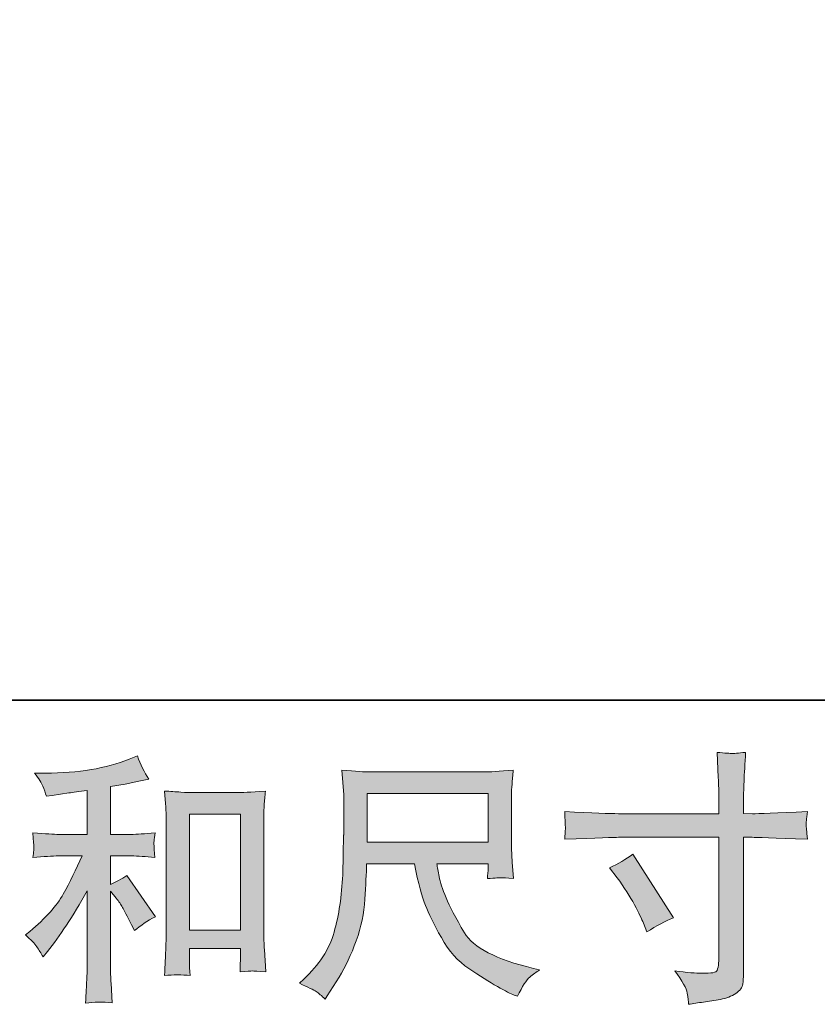
# Model space of a CAD drawing. Units: inches. Extents: x 149.1 to 232.2, y -281.8 to -222.7.
# Drawn here: x 179.6 to 186, y -281.8 to -274 of the extents above; entities that cross this region are included whole.
import ezdxf

# ---------------------------------------------------------------- set-up
doc = ezdxf.new("R2010")
doc.units = ezdxf.units.IN
doc.header["$MEASUREMENT"] = 0
doc.layers.add('图层 1', color=7, linetype='Continuous')

msp = doc.modelspace()

# ---------------------------------------------------------------- hatches: boundary and pattern name
at = {"layer": '图层 1'}
h = msp.add_hatch(color=256, dxfattribs=at)
h.dxf.hatch_style = 2
edge = h.paths.add_edge_path()
edge.add_spline(control_points=[(184.3894, -280.3002), (184.3894, -280.3002), (185.1853, -280.3002), (185.1853, -280.3002), (185.1853, -280.3002), (185.1853, -280.2113), (185.1853, -280.2113), (185.1853, -280.1286), (185.1839, -280.0632), (185.1811, -280.0149), (185.1811, -280.0149), (185.1708, -279.8144), (185.1708, -279.8144), (185.2369, -279.82), (185.2769, -279.8227), (185.2893, -279.8234), (185.3017, -279.8241), (185.3375, -279.8213), (185.3975, -279.8144), (185.392, -279.904), (185.3878, -279.9812), (185.3851, -280.046), (185.3823, -280.1107), (185.3809, -280.1658), (185.3809, -280.2113), (185.3809, -280.2113), (185.3809, -280.2981), (185.3809, -280.2981), (185.3809, -280.2981), (185.4533, -280.3002), (185.4533, -280.3002), (185.4946, -280.3016), (185.6393, -280.2961), (185.8874, -280.2837), (185.8832, -280.314), (185.8805, -280.3374), (185.8791, -280.3539), (185.8777, -280.3698), (185.877, -280.3829), (185.8777, -280.3925), (185.8784, -280.4029), (185.8818, -280.4387), (185.8874, -280.5021), (185.6214, -280.4924), (185.4753, -280.4876), (185.4491, -280.4876), (185.4491, -280.4876), (185.3809, -280.4876), (185.3809, -280.4876), (185.3809, -280.4876), (185.3809, -281.5728), (185.3809, -281.5728), (185.3809, -281.5976), (185.3789, -281.6231), (185.3754, -281.65), (185.372, -281.6769), (185.3534, -281.7017), (185.3196, -281.7244), (185.2852, -281.7471), (185.2452, -281.763), (185.1977, -281.7713), (185.1508, -281.7795), (185.106, -281.7864), (185.0633, -281.7926), (185.0206, -281.7988), (184.9813, -281.805), (184.9455, -281.8105), (184.9441, -281.7899), (184.9406, -281.7602), (184.9351, -281.7223), (184.9296, -281.6844), (184.8966, -281.6259), (184.8359, -281.5459), (184.9324, -281.5584), (185.0047, -281.5646), (185.053, -281.5646), (185.126, -281.5659), (185.1653, -281.5584), (185.1715, -281.5418), (185.1777, -281.5253), (185.1818, -281.506), (185.1832, -281.4846), (185.1846, -281.4633), (185.1853, -281.4336), (185.1853, -281.3951), (185.1853, -281.3951), (185.1853, -280.4876), (185.1853, -280.4876), (185.1853, -280.4876), (184.3894, -280.4876), (184.3894, -280.4876), (184.3619, -280.4876), (184.2199, -280.4924), (183.9636, -280.5021), (183.9664, -280.4697), (183.9678, -280.447), (183.9684, -280.4339), (183.9691, -280.4208), (183.9691, -280.407), (183.9684, -280.3939), (183.9678, -280.3801), (183.9664, -280.3436), (183.9636, -280.2837), (184.1841, -280.2947), (184.326, -280.3002), (184.3894, -280.3002)], knot_values=[0, 0, 0, 0, 1, 1, 1, 2, 2, 2, 3, 3, 3, 4, 4, 4, 5, 5, 5, 6, 6, 6, 7, 7, 7, 8, 8, 8, 9, 9, 9, 10, 10, 10, 11, 11, 11, 12, 12, 12, 13, 13, 13, 14, 14, 14, 15, 15, 15, 16, 16, 16, 17, 17, 17, 18, 18, 18, 19, 19, 19, 20, 20, 20, 21, 21, 21, 22, 22, 22, 23, 23, 23, 24, 24, 24, 25, 25, 25, 26, 26, 26, 27, 27, 27, 28, 28, 28, 29, 29, 29, 30, 30, 30, 31, 31, 31, 32, 32, 32, 33, 33, 33, 34, 34, 34, 35, 35, 35, 35], degree=3, periodic=0)
edge = h.paths.add_edge_path()
edge.add_spline(control_points=[(184.3185, -280.7288), (184.3874, -280.6971), (184.4494, -280.6612), (184.5045, -280.6213), (184.5045, -280.6213), (184.8249, -281.1256), (184.8249, -281.1256), (184.7615, -281.1505), (184.6912, -281.1877), (184.6141, -281.2373), (184.6141, -281.2373), (184.5872, -281.167), (184.5872, -281.167), (184.5748, -281.1367), (184.5514, -281.0884), (184.5169, -281.0223), (184.4825, -280.9561), (184.4363, -280.8845), (184.3784, -280.8073), (184.3784, -280.8073), (184.3185, -280.7288), (184.3185, -280.7288)], knot_values=[0, 0, 0, 0, 1, 1, 1, 2, 2, 2, 3, 3, 3, 4, 4, 4, 5, 5, 5, 6, 6, 6, 7, 7, 7, 7], degree=3, periodic=0)
h = msp.add_hatch(color=256, dxfattribs=at)
h.dxf.hatch_style = 2
edge = h.paths.add_edge_path()
edge.add_spline(control_points=[(179.7799, -281.3544), (179.7964, -281.3792), (179.813, -281.4061), (179.8295, -281.435), (179.8295, -281.435), (179.8646, -281.3916), (179.8646, -281.3916), (179.9597, -281.2745), (180.0645, -281.1146), (180.1788, -280.9121), (180.1788, -280.9121), (180.1788, -281.4433), (180.1788, -281.4433), (180.1788, -281.5205), (180.1775, -281.579), (180.1754, -281.6197), (180.1733, -281.6603), (180.1706, -281.721), (180.1664, -281.8009), (180.2319, -281.7912), (180.3029, -281.7906), (180.378, -281.7988), (180.378, -281.7988), (180.3676, -281.6438), (180.3676, -281.6438), (180.3649, -281.6135), (180.3635, -281.5487), (180.3635, -281.4495), (180.3635, -281.4495), (180.3635, -280.9141), (180.3635, -280.9141), (180.3635, -280.9141), (180.409, -280.9699), (180.409, -280.9699), (180.4296, -280.9961), (180.4462, -281.0202), (180.4586, -281.0423), (180.471, -281.0643), (180.4951, -281.1105), (180.5309, -281.1808), (180.5309, -281.1808), (180.5537, -281.2262), (180.5537, -281.2262), (180.6019, -281.1863), (180.657, -281.1498), (180.719, -281.1167), (180.719, -281.1167), (180.4937, -280.7901), (180.4937, -280.7901), (180.4496, -280.819), (180.4062, -280.8425), (180.3635, -280.8604), (180.3635, -280.8604), (180.3635, -280.6351), (180.3635, -280.6351), (180.3635, -280.6351), (180.5289, -280.6351), (180.5289, -280.6351), (180.5812, -280.6351), (180.6432, -280.6392), (180.7149, -280.6475), (180.7149, -280.6475), (180.7108, -280.5841), (180.7108, -280.5841), (180.7108, -280.5841), (180.7087, -280.5524), (180.7087, -280.5524), (180.7073, -280.5441), (180.7073, -280.5324), (180.7087, -280.5166), (180.7101, -280.5014), (180.7128, -280.4793), (180.717, -280.4518), (180.6343, -280.4601), (180.5709, -280.4642), (180.5268, -280.4642), (180.5268, -280.4642), (180.3635, -280.4642), (180.3635, -280.4642), (180.3635, -280.4642), (180.3635, -280.0859), (180.3635, -280.0859), (180.3635, -280.0859), (180.4793, -280.0652), (180.4793, -280.0652), (180.4793, -280.0652), (180.5888, -280.0425), (180.5888, -280.0425), (180.5888, -280.0425), (180.6674, -280.028), (180.6674, -280.028), (180.6315, -279.9715), (180.6012, -279.9095), (180.5764, -279.842), (180.5764, -279.842), (180.5103, -279.8689), (180.5103, -279.8689), (180.3311, -279.9419), (180.1099, -279.9784), (179.846, -279.9784), (179.846, -279.9784), (179.7613, -279.9784), (179.7613, -279.9784), (179.7957, -280.0225), (179.8178, -280.057), (179.8274, -280.0825), (179.8371, -280.108), (179.8467, -280.1348), (179.8564, -280.1624), (179.8564, -280.1624), (179.9019, -280.1562), (179.9019, -280.1562), (179.9019, -280.1562), (180.0341, -280.1355), (180.0341, -280.1355), (180.0658, -280.1314), (180.1141, -280.1252), (180.1788, -280.1169), (180.1788, -280.1169), (180.1788, -280.4642), (180.1788, -280.4642), (180.1788, -280.4642), (179.9535, -280.4642), (179.9535, -280.4642), (179.9163, -280.4642), (179.8481, -280.4601), (179.7489, -280.4518), (179.753, -280.5159), (179.7551, -280.5524), (179.7558, -280.56), (179.7565, -280.5675), (179.7565, -280.5786), (179.7551, -280.5917), (179.7537, -280.6047), (179.7516, -280.6234), (179.7489, -280.6475), (179.833, -280.6392), (179.9012, -280.6351), (179.9535, -280.6351), (179.9535, -280.6351), (180.1396, -280.6351), (180.1396, -280.6351), (180.0913, -280.7426), (180.041, -280.8432), (179.9894, -280.9369), (179.9377, -281.0306), (179.8495, -281.1291), (179.7241, -281.2324), (179.7241, -281.2324), (179.6889, -281.2614), (179.6889, -281.2614), (179.733, -281.2986), (179.7634, -281.3296), (179.7799, -281.3544)], knot_values=[0, 0, 0, 0, 1, 1, 1, 2, 2, 2, 3, 3, 3, 4, 4, 4, 5, 5, 5, 6, 6, 6, 7, 7, 7, 8, 8, 8, 9, 9, 9, 10, 10, 10, 11, 11, 11, 12, 12, 12, 13, 13, 13, 14, 14, 14, 15, 15, 15, 16, 16, 16, 17, 17, 17, 18, 18, 18, 19, 19, 19, 20, 20, 20, 21, 21, 21, 22, 22, 22, 23, 23, 23, 24, 24, 24, 25, 25, 25, 26, 26, 26, 27, 27, 27, 28, 28, 28, 29, 29, 29, 30, 30, 30, 31, 31, 31, 32, 32, 32, 33, 33, 33, 34, 34, 34, 35, 35, 35, 36, 36, 36, 37, 37, 37, 38, 38, 38, 39, 39, 39, 40, 40, 40, 41, 41, 41, 42, 42, 42, 43, 43, 43, 44, 44, 44, 45, 45, 45, 46, 46, 46, 47, 47, 47, 48, 48, 48, 49, 49, 49, 50, 50, 50, 51, 51, 51, 51], degree=3, periodic=0)
edge = h.paths.add_edge_path()
edge.add_spline(control_points=[(180.7921, -280.1211), (180.7921, -280.1211), (180.8003, -280.2203), (180.8003, -280.2203), (180.8031, -280.2527), (180.8045, -280.2864), (180.8045, -280.3223), (180.8045, -280.3223), (180.8045, -281.2125), (180.8045, -281.2125), (180.8045, -281.2814), (180.8031, -281.3386), (180.801, -281.3833), (180.799, -281.4281), (180.7962, -281.495), (180.7921, -281.5832), (180.861, -281.5749), (180.9285, -281.5749), (180.9953, -281.5832), (180.9912, -281.5363), (180.9891, -281.4998), (180.9891, -281.4736), (180.9891, -281.4736), (180.9891, -281.3682), (180.9891, -281.3682), (180.9891, -281.3682), (181.3943, -281.3682), (181.3943, -281.3682), (181.3943, -281.3682), (181.3943, -281.4385), (181.3943, -281.4385), (181.3943, -281.4467), (181.3936, -281.4612), (181.3922, -281.4819), (181.3908, -281.5025), (181.3901, -281.5267), (181.3901, -281.5542), (181.4446, -281.5487), (181.477, -281.5459), (181.4873, -281.5466), (181.4983, -281.5473), (181.5341, -281.5501), (181.5955, -281.5542), (181.5955, -281.5542), (181.5831, -281.3765), (181.5831, -281.3765), (181.5803, -281.342), (181.5789, -281.2814), (181.5789, -281.1952), (181.5789, -281.1952), (181.5789, -280.314), (181.5789, -280.314), (181.5789, -280.2878), (181.5796, -280.2596), (181.5817, -280.2299), (181.5837, -280.2003), (181.5872, -280.1638), (181.5913, -280.1211), (181.4707, -280.1293), (181.3977, -280.1335), (181.3715, -280.1335), (181.3715, -280.1335), (181.0119, -280.1335), (181.0119, -280.1335), (180.9926, -280.1335), (180.9623, -280.1321), (180.9216, -280.1293), (180.8809, -280.1266), (180.8375, -280.1238), (180.7921, -280.1211)], knot_values=[0, 0, 0, 0, 1, 1, 1, 2, 2, 2, 3, 3, 3, 4, 4, 4, 5, 5, 5, 6, 6, 6, 7, 7, 7, 8, 8, 8, 9, 9, 9, 10, 10, 10, 11, 11, 11, 12, 12, 12, 13, 13, 13, 14, 14, 14, 15, 15, 15, 16, 16, 16, 17, 17, 17, 18, 18, 18, 19, 19, 19, 20, 20, 20, 21, 21, 21, 22, 22, 22, 23, 23, 23, 23], degree=3, periodic=0)
h.paths.add_polyline_path([(180.9891, -280.3043), (181.3943, -280.3043), (181.3943, -281.2221), (180.9891, -281.2221)])
h = msp.add_hatch(color=256, dxfattribs=at)
h.dxf.hatch_style = 2
h.paths.add_polyline_path([(182.3982, -280.1404), (183.3573, -280.1404), (183.3573, -280.5262), (182.3982, -280.5262)])
edge = h.paths.add_edge_path()
edge.add_spline(control_points=[(181.9937, -281.7099), (182.0123, -281.7223), (182.0364, -281.7423), (182.0654, -281.7699), (182.0654, -281.7699), (182.0819, -281.743), (182.0819, -281.743), (182.0819, -281.743), (182.177, -281.5942), (182.177, -281.5942), (182.2266, -281.5115), (182.2714, -281.4157), (182.3114, -281.3069), (182.3513, -281.198), (182.3741, -281.0884), (182.3803, -280.9782), (182.3865, -280.868), (182.3913, -280.7742), (182.394, -280.6971), (182.394, -280.6971), (182.7723, -280.6971), (182.7723, -280.6971), (182.804, -280.8528), (182.8329, -280.9624), (182.8591, -281.0264), (182.8853, -281.0905), (182.9273, -281.1759), (182.9859, -281.2821), (183.0445, -281.3882), (183.1175, -281.4702), (183.2043, -281.528), (183.2911, -281.5859), (183.3662, -281.6328), (183.4303, -281.6693), (183.4937, -281.7058), (183.5378, -281.7285), (183.5626, -281.7368), (183.5626, -281.7368), (183.5895, -281.7471), (183.5895, -281.7471), (183.6281, -281.6672), (183.6605, -281.6162), (183.6866, -281.5949), (183.7128, -281.5735), (183.739, -281.5549), (183.7652, -281.5384), (183.7652, -281.5384), (183.7156, -281.526), (183.7156, -281.526), (183.42, -281.4543), (183.2381, -281.3599), (183.1692, -281.2435), (183.1003, -281.127), (183.0514, -281.0347), (183.0231, -280.9658), (182.9949, -280.8969), (182.9769, -280.8411), (182.9687, -280.7991), (182.9604, -280.757), (182.9542, -280.7233), (182.9501, -280.6971), (182.9501, -280.6971), (183.3573, -280.6971), (183.3573, -280.6971), (183.3573, -280.6971), (183.3573, -280.7426), (183.3573, -280.7426), (183.3573, -280.7494), (183.3559, -280.7605), (183.3538, -280.7763), (183.3518, -280.7922), (183.3511, -280.8053), (183.3511, -280.8149), (183.4145, -280.8108), (183.4517, -280.808), (183.4613, -280.8073), (183.4717, -280.8066), (183.504, -280.8094), (183.5585, -280.8149), (183.5585, -280.8149), (183.5481, -280.6847), (183.5481, -280.6847), (183.544, -280.6364), (183.5419, -280.5868), (183.5419, -280.5372), (183.5419, -280.5372), (183.5419, -280.15), (183.5419, -280.15), (183.5419, -280.1273), (183.5433, -280.0997), (183.5461, -280.0666), (183.5488, -280.0336), (183.5523, -279.9963), (183.5564, -279.955), (183.4427, -279.9647), (183.3662, -279.9695), (183.3283, -279.9695), (183.3283, -279.9695), (182.4188, -279.9695), (182.4188, -279.9695), (182.3816, -279.9695), (182.3079, -279.9647), (182.1977, -279.955), (182.1977, -279.955), (182.2121, -280.15), (182.2121, -280.15), (182.2135, -280.1693), (182.2135, -280.2182), (182.2121, -280.2968), (182.2121, -280.2968), (182.2121, -280.4669), (182.2121, -280.4669), (182.2108, -280.4738), (182.2094, -280.5262), (182.208, -280.624), (182.208, -280.624), (182.2039, -280.7839), (182.2039, -280.7839), (182.197, -280.952), (182.1742, -281.1036), (182.1357, -281.2393), (182.0971, -281.3751), (182.0171, -281.4991), (181.8959, -281.6107), (181.8959, -281.6107), (181.8607, -281.6438), (181.8607, -281.6438), (181.931, -281.6755), (181.9751, -281.6975), (181.9937, -281.7099)], knot_values=[0, 0, 0, 0, 1, 1, 1, 2, 2, 2, 3, 3, 3, 4, 4, 4, 5, 5, 5, 6, 6, 6, 7, 7, 7, 8, 8, 8, 9, 9, 9, 10, 10, 10, 11, 11, 11, 12, 12, 12, 13, 13, 13, 14, 14, 14, 15, 15, 15, 16, 16, 16, 17, 17, 17, 18, 18, 18, 19, 19, 19, 20, 20, 20, 21, 21, 21, 22, 22, 22, 23, 23, 23, 24, 24, 24, 25, 25, 25, 26, 26, 26, 27, 27, 27, 28, 28, 28, 29, 29, 29, 30, 30, 30, 31, 31, 31, 32, 32, 32, 33, 33, 33, 34, 34, 34, 35, 35, 35, 36, 36, 36, 37, 37, 37, 38, 38, 38, 39, 39, 39, 40, 40, 40, 41, 41, 41, 42, 42, 42, 43, 43, 43, 43], degree=3, periodic=0)

# ---------------------------------------------------------------- linework, layer by layer
at = {"layer": '图层 1', "lineweight": 35}
msp.add_lwpolyline([(232.1567, -279.4007), (149.3268, -279.4007), (149.3268, -225.7492), (232.1567, -225.7492), (232.1567, -279.4007), (232.1567, -279.4007)], dxfattribs=at)
at = {"layer": '图层 1', "lineweight": 0}
for points in [[(182.3982, -280.1404), (183.3573, -280.1404), (183.3573, -280.5262), (182.3982, -280.5262), (182.3982, -280.1404)], [(180.9891, -280.3043), (181.3943, -280.3043), (181.3943, -281.2221), (180.9891, -281.2221), (180.9891, -280.3043)]]:
    msp.add_lwpolyline(points, dxfattribs=at)
for points, knots in [([(184.3894, -280.3002), (184.3894, -280.3002), (185.1853, -280.3002), (185.1853, -280.3002), (185.1853, -280.3002), (185.1853, -280.2113), (185.1853, -280.2113), (185.1853, -280.1286), (185.1839, -280.0632), (185.1811, -280.0149), (185.1811, -280.0149), (185.1708, -279.8144), (185.1708, -279.8144), (185.2369, -279.82), (185.2769, -279.8227), (185.2893, -279.8234), (185.3017, -279.8241), (185.3375, -279.8213), (185.3975, -279.8144), (185.392, -279.904), (185.3878, -279.9812), (185.3851, -280.046), (185.3823, -280.1107), (185.3809, -280.1658), (185.3809, -280.2113), (185.3809, -280.2113), (185.3809, -280.2981), (185.3809, -280.2981), (185.3809, -280.2981), (185.4533, -280.3002), (185.4533, -280.3002), (185.4946, -280.3016), (185.6393, -280.2961), (185.8874, -280.2837), (185.8832, -280.314), (185.8805, -280.3374), (185.8791, -280.3539), (185.8777, -280.3698), (185.877, -280.3829), (185.8777, -280.3925), (185.8784, -280.4029), (185.8818, -280.4387), (185.8874, -280.5021), (185.6214, -280.4924), (185.4753, -280.4876), (185.4491, -280.4876), (185.4491, -280.4876), (185.3809, -280.4876), (185.3809, -280.4876), (185.3809, -280.4876), (185.3809, -281.5728), (185.3809, -281.5728), (185.3809, -281.5976), (185.3789, -281.6231), (185.3754, -281.65), (185.372, -281.6769), (185.3534, -281.7017), (185.3196, -281.7244), (185.2852, -281.7471), (185.2452, -281.763), (185.1977, -281.7713), (185.1508, -281.7795), (185.106, -281.7864), (185.0633, -281.7926), (185.0206, -281.7988), (184.9813, -281.805), (184.9455, -281.8105), (184.9441, -281.7899), (184.9406, -281.7602), (184.9351, -281.7223), (184.9296, -281.6844), (184.8966, -281.6259), (184.8359, -281.5459), (184.9324, -281.5584), (185.0047, -281.5646), (185.053, -281.5646), (185.126, -281.5659), (185.1653, -281.5584), (185.1715, -281.5418), (185.1777, -281.5253), (185.1818, -281.506), (185.1832, -281.4846), (185.1846, -281.4633), (185.1853, -281.4336), (185.1853, -281.3951), (185.1853, -281.3951), (185.1853, -280.4876), (185.1853, -280.4876), (185.1853, -280.4876), (184.3894, -280.4876), (184.3894, -280.4876), (184.3619, -280.4876), (184.2199, -280.4924), (183.9636, -280.5021), (183.9664, -280.4697), (183.9678, -280.447), (183.9684, -280.4339), (183.9691, -280.4208), (183.9691, -280.407), (183.9684, -280.3939), (183.9678, -280.3801), (183.9664, -280.3436), (183.9636, -280.2837), (184.1841, -280.2947), (184.326, -280.3002), (184.3894, -280.3002)], [0, 0, 0, 0, 1, 1, 1, 2, 2, 2, 3, 3, 3, 4, 4, 4, 5, 5, 5, 6, 6, 6, 7, 7, 7, 8, 8, 8, 9, 9, 9, 10, 10, 10, 11, 11, 11, 12, 12, 12, 13, 13, 13, 14, 14, 14, 15, 15, 15, 16, 16, 16, 17, 17, 17, 18, 18, 18, 19, 19, 19, 20, 20, 20, 21, 21, 21, 22, 22, 22, 23, 23, 23, 24, 24, 24, 25, 25, 25, 26, 26, 26, 27, 27, 27, 28, 28, 28, 29, 29, 29, 30, 30, 30, 31, 31, 31, 32, 32, 32, 33, 33, 33, 34, 34, 34, 35, 35, 35, 35]), ([(179.7799, -281.3544), (179.7964, -281.3792), (179.813, -281.4061), (179.8295, -281.435), (179.8295, -281.435), (179.8646, -281.3916), (179.8646, -281.3916), (179.9597, -281.2745), (180.0645, -281.1146), (180.1788, -280.9121), (180.1788, -280.9121), (180.1788, -281.4433), (180.1788, -281.4433), (180.1788, -281.5205), (180.1775, -281.579), (180.1754, -281.6197), (180.1733, -281.6603), (180.1706, -281.721), (180.1664, -281.8009), (180.2319, -281.7912), (180.3029, -281.7906), (180.378, -281.7988), (180.378, -281.7988), (180.3676, -281.6438), (180.3676, -281.6438), (180.3649, -281.6135), (180.3635, -281.5487), (180.3635, -281.4495), (180.3635, -281.4495), (180.3635, -280.9141), (180.3635, -280.9141), (180.3635, -280.9141), (180.409, -280.9699), (180.409, -280.9699), (180.4296, -280.9961), (180.4462, -281.0202), (180.4586, -281.0423), (180.471, -281.0643), (180.4951, -281.1105), (180.5309, -281.1808), (180.5309, -281.1808), (180.5537, -281.2262), (180.5537, -281.2262), (180.6019, -281.1863), (180.657, -281.1498), (180.719, -281.1167), (180.719, -281.1167), (180.4937, -280.7901), (180.4937, -280.7901), (180.4496, -280.819), (180.4062, -280.8425), (180.3635, -280.8604), (180.3635, -280.8604), (180.3635, -280.6351), (180.3635, -280.6351), (180.3635, -280.6351), (180.5289, -280.6351), (180.5289, -280.6351), (180.5812, -280.6351), (180.6432, -280.6392), (180.7149, -280.6475), (180.7149, -280.6475), (180.7108, -280.5841), (180.7108, -280.5841), (180.7108, -280.5841), (180.7087, -280.5524), (180.7087, -280.5524), (180.7073, -280.5441), (180.7073, -280.5324), (180.7087, -280.5166), (180.7101, -280.5014), (180.7128, -280.4793), (180.717, -280.4518), (180.6343, -280.4601), (180.5709, -280.4642), (180.5268, -280.4642), (180.5268, -280.4642), (180.3635, -280.4642), (180.3635, -280.4642), (180.3635, -280.4642), (180.3635, -280.0859), (180.3635, -280.0859), (180.3635, -280.0859), (180.4793, -280.0652), (180.4793, -280.0652), (180.4793, -280.0652), (180.5888, -280.0425), (180.5888, -280.0425), (180.5888, -280.0425), (180.6674, -280.028), (180.6674, -280.028), (180.6315, -279.9715), (180.6012, -279.9095), (180.5764, -279.842), (180.5764, -279.842), (180.5103, -279.8689), (180.5103, -279.8689), (180.3311, -279.9419), (180.1099, -279.9784), (179.846, -279.9784), (179.846, -279.9784), (179.7613, -279.9784), (179.7613, -279.9784), (179.7957, -280.0225), (179.8178, -280.057), (179.8274, -280.0825), (179.8371, -280.108), (179.8467, -280.1348), (179.8564, -280.1624), (179.8564, -280.1624), (179.9019, -280.1562), (179.9019, -280.1562), (179.9019, -280.1562), (180.0341, -280.1355), (180.0341, -280.1355), (180.0658, -280.1314), (180.1141, -280.1252), (180.1788, -280.1169), (180.1788, -280.1169), (180.1788, -280.4642), (180.1788, -280.4642), (180.1788, -280.4642), (179.9535, -280.4642), (179.9535, -280.4642), (179.9163, -280.4642), (179.8481, -280.4601), (179.7489, -280.4518), (179.753, -280.5159), (179.7551, -280.5524), (179.7558, -280.56), (179.7565, -280.5675), (179.7565, -280.5786), (179.7551, -280.5917), (179.7537, -280.6047), (179.7516, -280.6234), (179.7489, -280.6475), (179.833, -280.6392), (179.9012, -280.6351), (179.9535, -280.6351), (179.9535, -280.6351), (180.1396, -280.6351), (180.1396, -280.6351), (180.0913, -280.7426), (180.041, -280.8432), (179.9894, -280.9369), (179.9377, -281.0306), (179.8495, -281.1291), (179.7241, -281.2324), (179.7241, -281.2324), (179.6889, -281.2614), (179.6889, -281.2614), (179.733, -281.2986), (179.7634, -281.3296), (179.7799, -281.3544)], [0, 0, 0, 0, 1, 1, 1, 2, 2, 2, 3, 3, 3, 4, 4, 4, 5, 5, 5, 6, 6, 6, 7, 7, 7, 8, 8, 8, 9, 9, 9, 10, 10, 10, 11, 11, 11, 12, 12, 12, 13, 13, 13, 14, 14, 14, 15, 15, 15, 16, 16, 16, 17, 17, 17, 18, 18, 18, 19, 19, 19, 20, 20, 20, 21, 21, 21, 22, 22, 22, 23, 23, 23, 24, 24, 24, 25, 25, 25, 26, 26, 26, 27, 27, 27, 28, 28, 28, 29, 29, 29, 30, 30, 30, 31, 31, 31, 32, 32, 32, 33, 33, 33, 34, 34, 34, 35, 35, 35, 36, 36, 36, 37, 37, 37, 38, 38, 38, 39, 39, 39, 40, 40, 40, 41, 41, 41, 42, 42, 42, 43, 43, 43, 44, 44, 44, 45, 45, 45, 46, 46, 46, 47, 47, 47, 48, 48, 48, 49, 49, 49, 50, 50, 50, 51, 51, 51, 51]), ([(181.9937, -281.7099), (182.0123, -281.7223), (182.0364, -281.7423), (182.0654, -281.7699), (182.0654, -281.7699), (182.0819, -281.743), (182.0819, -281.743), (182.0819, -281.743), (182.177, -281.5942), (182.177, -281.5942), (182.2266, -281.5115), (182.2714, -281.4157), (182.3114, -281.3069), (182.3513, -281.198), (182.3741, -281.0884), (182.3803, -280.9782), (182.3865, -280.868), (182.3913, -280.7742), (182.394, -280.6971), (182.394, -280.6971), (182.7723, -280.6971), (182.7723, -280.6971), (182.804, -280.8528), (182.8329, -280.9624), (182.8591, -281.0264), (182.8853, -281.0905), (182.9273, -281.1759), (182.9859, -281.2821), (183.0445, -281.3882), (183.1175, -281.4702), (183.2043, -281.528), (183.2911, -281.5859), (183.3662, -281.6328), (183.4303, -281.6693), (183.4937, -281.7058), (183.5378, -281.7285), (183.5626, -281.7368), (183.5626, -281.7368), (183.5895, -281.7471), (183.5895, -281.7471), (183.6281, -281.6672), (183.6605, -281.6162), (183.6866, -281.5949), (183.7128, -281.5735), (183.739, -281.5549), (183.7652, -281.5384), (183.7652, -281.5384), (183.7156, -281.526), (183.7156, -281.526), (183.42, -281.4543), (183.2381, -281.3599), (183.1692, -281.2435), (183.1003, -281.127), (183.0514, -281.0347), (183.0231, -280.9658), (182.9949, -280.8969), (182.9769, -280.8411), (182.9687, -280.7991), (182.9604, -280.757), (182.9542, -280.7233), (182.9501, -280.6971), (182.9501, -280.6971), (183.3573, -280.6971), (183.3573, -280.6971), (183.3573, -280.6971), (183.3573, -280.7426), (183.3573, -280.7426), (183.3573, -280.7494), (183.3559, -280.7605), (183.3538, -280.7763), (183.3518, -280.7922), (183.3511, -280.8053), (183.3511, -280.8149), (183.4145, -280.8108), (183.4517, -280.808), (183.4613, -280.8073), (183.4717, -280.8066), (183.504, -280.8094), (183.5585, -280.8149), (183.5585, -280.8149), (183.5481, -280.6847), (183.5481, -280.6847), (183.544, -280.6364), (183.5419, -280.5868), (183.5419, -280.5372), (183.5419, -280.5372), (183.5419, -280.15), (183.5419, -280.15), (183.5419, -280.1273), (183.5433, -280.0997), (183.5461, -280.0666), (183.5488, -280.0336), (183.5523, -279.9963), (183.5564, -279.955), (183.4427, -279.9647), (183.3662, -279.9695), (183.3283, -279.9695), (183.3283, -279.9695), (182.4188, -279.9695), (182.4188, -279.9695), (182.3816, -279.9695), (182.3079, -279.9647), (182.1977, -279.955), (182.1977, -279.955), (182.2121, -280.15), (182.2121, -280.15), (182.2135, -280.1693), (182.2135, -280.2182), (182.2121, -280.2968), (182.2121, -280.2968), (182.2121, -280.4669), (182.2121, -280.4669), (182.2108, -280.4738), (182.2094, -280.5262), (182.208, -280.624), (182.208, -280.624), (182.2039, -280.7839), (182.2039, -280.7839), (182.197, -280.952), (182.1742, -281.1036), (182.1357, -281.2393), (182.0971, -281.3751), (182.0171, -281.4991), (181.8959, -281.6107), (181.8959, -281.6107), (181.8607, -281.6438), (181.8607, -281.6438), (181.931, -281.6755), (181.9751, -281.6975), (181.9937, -281.7099)], [0, 0, 0, 0, 1, 1, 1, 2, 2, 2, 3, 3, 3, 4, 4, 4, 5, 5, 5, 6, 6, 6, 7, 7, 7, 8, 8, 8, 9, 9, 9, 10, 10, 10, 11, 11, 11, 12, 12, 12, 13, 13, 13, 14, 14, 14, 15, 15, 15, 16, 16, 16, 17, 17, 17, 18, 18, 18, 19, 19, 19, 20, 20, 20, 21, 21, 21, 22, 22, 22, 23, 23, 23, 24, 24, 24, 25, 25, 25, 26, 26, 26, 27, 27, 27, 28, 28, 28, 29, 29, 29, 30, 30, 30, 31, 31, 31, 32, 32, 32, 33, 33, 33, 34, 34, 34, 35, 35, 35, 36, 36, 36, 37, 37, 37, 38, 38, 38, 39, 39, 39, 40, 40, 40, 41, 41, 41, 42, 42, 42, 43, 43, 43, 43]), ([(180.7921, -280.1211), (180.7921, -280.1211), (180.8003, -280.2203), (180.8003, -280.2203), (180.8031, -280.2527), (180.8045, -280.2864), (180.8045, -280.3223), (180.8045, -280.3223), (180.8045, -281.2125), (180.8045, -281.2125), (180.8045, -281.2814), (180.8031, -281.3386), (180.801, -281.3833), (180.799, -281.4281), (180.7962, -281.495), (180.7921, -281.5832), (180.861, -281.5749), (180.9285, -281.5749), (180.9953, -281.5832), (180.9912, -281.5363), (180.9891, -281.4998), (180.9891, -281.4736), (180.9891, -281.4736), (180.9891, -281.3682), (180.9891, -281.3682), (180.9891, -281.3682), (181.3943, -281.3682), (181.3943, -281.3682), (181.3943, -281.3682), (181.3943, -281.4385), (181.3943, -281.4385), (181.3943, -281.4467), (181.3936, -281.4612), (181.3922, -281.4819), (181.3908, -281.5025), (181.3901, -281.5267), (181.3901, -281.5542), (181.4446, -281.5487), (181.477, -281.5459), (181.4873, -281.5466), (181.4983, -281.5473), (181.5341, -281.5501), (181.5955, -281.5542), (181.5955, -281.5542), (181.5831, -281.3765), (181.5831, -281.3765), (181.5803, -281.342), (181.5789, -281.2814), (181.5789, -281.1952), (181.5789, -281.1952), (181.5789, -280.314), (181.5789, -280.314), (181.5789, -280.2878), (181.5796, -280.2596), (181.5817, -280.2299), (181.5837, -280.2003), (181.5872, -280.1638), (181.5913, -280.1211), (181.4707, -280.1293), (181.3977, -280.1335), (181.3715, -280.1335), (181.3715, -280.1335), (181.0119, -280.1335), (181.0119, -280.1335), (180.9926, -280.1335), (180.9623, -280.1321), (180.9216, -280.1293), (180.8809, -280.1266), (180.8375, -280.1238), (180.7921, -280.1211)], [0, 0, 0, 0, 1, 1, 1, 2, 2, 2, 3, 3, 3, 4, 4, 4, 5, 5, 5, 6, 6, 6, 7, 7, 7, 8, 8, 8, 9, 9, 9, 10, 10, 10, 11, 11, 11, 12, 12, 12, 13, 13, 13, 14, 14, 14, 15, 15, 15, 16, 16, 16, 17, 17, 17, 18, 18, 18, 19, 19, 19, 20, 20, 20, 21, 21, 21, 22, 22, 22, 23, 23, 23, 23]), ([(184.3185, -280.7288), (184.3874, -280.6971), (184.4494, -280.6612), (184.5045, -280.6213), (184.5045, -280.6213), (184.8249, -281.1256), (184.8249, -281.1256), (184.7615, -281.1505), (184.6912, -281.1877), (184.6141, -281.2373), (184.6141, -281.2373), (184.5872, -281.167), (184.5872, -281.167), (184.5748, -281.1367), (184.5514, -281.0884), (184.5169, -281.0223), (184.4825, -280.9561), (184.4363, -280.8845), (184.3784, -280.8073), (184.3784, -280.8073), (184.3185, -280.7288), (184.3185, -280.7288)], [0, 0, 0, 0, 1, 1, 1, 2, 2, 2, 3, 3, 3, 4, 4, 4, 5, 5, 5, 6, 6, 6, 7, 7, 7, 7])]:
    msp.add_open_spline(points, degree=3, knots=knots, dxfattribs=at)

doc.saveas('drawing.dxf')
